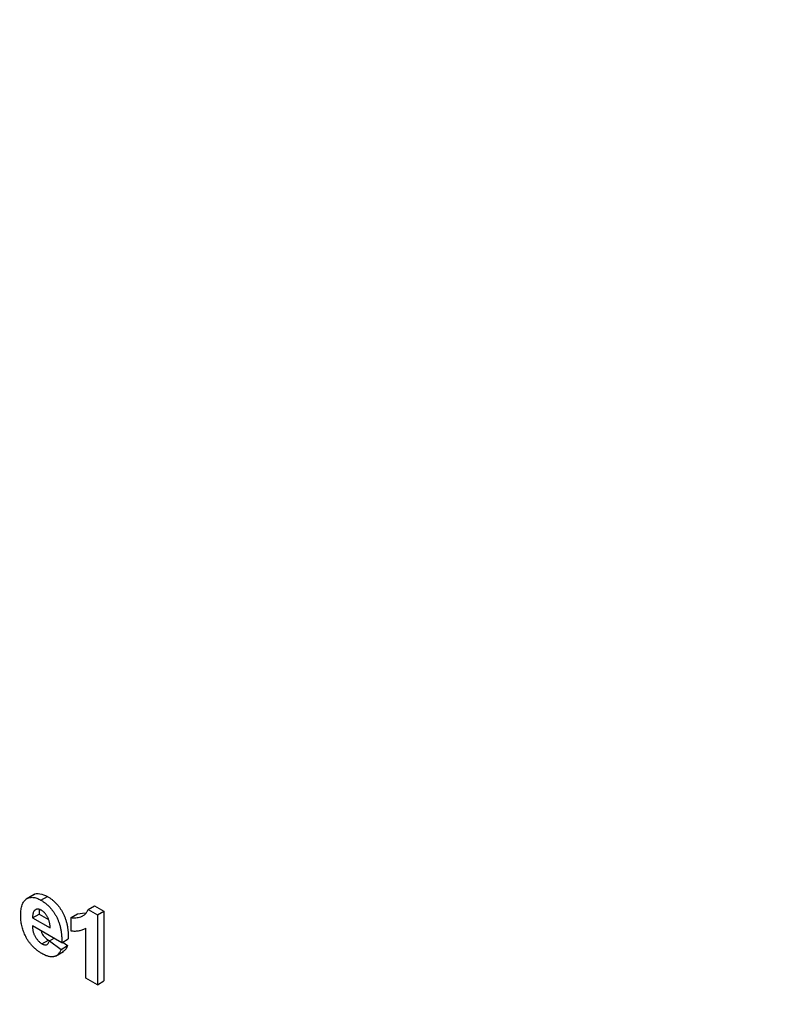
# Model space of a CAD drawing. Units: millimetres. Extents: x 8 to 418, y -29 to 291.
# Drawn here: x 303 to 310, y 112 to 121 of the extents above; entities that cross this region are included whole.
import ezdxf

# ---------------------------------------------------------------- set-up
doc = ezdxf.new("R2010")
doc.units = ezdxf.units.MM

msp = doc.modelspace()

# ---------------------------------------------------------------- linework, layer by layer
at = {"color": 7, "linetype": 'Continuous', "lineweight": 25}
for p, q in [((303.110606, 112.692297), (303.034845, 112.648561)), ((303.172641, 112.638419), (303.23325, 112.673408)), ((303.614696, 112.550722), (303.675306, 112.585711)), ((303.614696, 112.550722), (303.701952, 112.50035)), ((303.675306, 112.585711), (303.762561, 112.535339)), ((303.701952, 112.50035), (303.762561, 112.535339)), ((303.762561, 112.535339), (303.762561, 111.882107)), ((303.094678, 112.474057), (303.155287, 112.509046)), ((303.094678, 112.474057), (303.259557, 112.378874)), ((303.155287, 112.509046), (303.242884, 112.458477)), ((303.455371, 112.475203), (303.51598, 112.510192)), ((303.455371, 112.349581), (303.455371, 112.475203)), ((303.51598, 112.510192), (303.58741, 112.520003)), ((303.701952, 112.50035), (303.701952, 111.847118)), ((303.368342, 112.240701), (303.092752, 112.399796)), ((303.593166, 111.909918), (303.593166, 112.37498)), ((303.1825, 112.230738), (303.243109, 112.265727)), ((303.243109, 112.265727), (303.257289, 112.260317)), ((303.252304, 112.25744), (303.295826, 112.282564)), ((303.252304, 112.25744), (303.36109, 112.177889)), ((303.368342, 112.240701), (303.428951, 112.27569)), ((303.376897, 112.24564), (303.421699, 112.212878)), ((303.309036, 112.113938), (303.384798, 112.157674)), ((303.36109, 112.177889), (303.421699, 112.212878)), ((303.701952, 111.847118), (303.593166, 111.909918)), ((303.701952, 111.847118), (303.762561, 111.882107))]:
    msp.add_line(p, q, dxfattribs=at)
for points, knots in [([(267.826593, 160.786185), (267.830556, 160.496317), (267.842045, 159.655913), (267.910073, 158.238584), (268.051527, 156.526868), (268.257456, 154.787497), (268.526301, 153.024661), (268.85778, 151.241764), (269.251114, 149.442463), (269.705501, 147.630387), (270.219991, 145.809208), (270.793523, 143.98261), (271.424918, 142.154289), (272.112881, 140.327944), (272.856007, 138.507271), (273.652781, 136.695955), (274.501578, 134.897663), (275.400674, 133.116037), (276.348243, 131.354683), (277.342362, 129.617171), (278.381017, 127.907022), (279.462101, 126.227703), (280.583427, 124.582621), (281.742728, 122.975111), (282.93766, 121.408434), (284.16581, 119.885769), (285.4247, 118.410208), (286.711793, 116.984749), (288.024494, 115.612288), (289.36016, 114.295618), (290.716103, 113.03742), (292.089597, 111.840262), (293.477881, 110.706588), (294.878164, 109.638719), (296.287634, 108.638849), (297.703458, 107.709036), (299.12279, 106.851205), (300.542775, 106.067139), (301.960549, 105.358479), (303.37324, 104.726723), (304.777977, 104.17322), (306.17189, 103.699153), (307.552112, 103.305574), (308.915824, 102.993256), (310.260065, 102.763224), (311.582484, 102.61473), (312.878547, 102.55277), (313.980428, 102.559049), (314.636888, 102.619859), (314.881788, 102.642545)], [0, 0, 0, 0, 0.0114205, 0.03311098, 0.05480141, 0.07649055, 0.09817824, 0.11986439, 0.14154901, 0.16323211, 0.18491377, 0.2065941, 0.22827322, 0.24995127, 0.27162839, 0.29330473, 0.31498045, 0.33665571, 0.35833067, 0.3800055, 0.40168036, 0.42335537, 0.44503069, 0.46670648, 0.48838291, 0.51006014, 0.53173834, 0.55341766, 0.57509826, 0.59678028, 0.61846386, 0.64014912, 0.66183614, 0.68352499, 0.70521568, 0.72690814, 0.74860226, 0.77029779, 0.79199435, 0.81369135, 0.83538779, 0.85708258, 0.87877434, 0.90046138, 0.92214171, 0.94381308, 0.96547309, 0.98711934, 1, 1, 1, 1]), ([(303.103419, 112.687424), (303.103741, 112.687851), (303.116295, 112.704507), (303.16364, 112.704552), (303.210037, 112.683794), (303.23325, 112.673408)], [0, 0, 0, 0, 0.01299293, 0.50618333, 1, 1, 1, 1]), ([(302.983966, 112.49675), (302.984086, 112.5062), (302.98432, 112.524673), (302.987089, 112.550125), (302.990997, 112.573448), (302.996957, 112.593851), (303.004407, 112.61193), (303.013756, 112.62716), (303.02454, 112.640184), (303.037148, 112.650197), (303.050966, 112.657768), (303.065671, 112.662979), (303.081372, 112.665358), (303.097837, 112.665405), (303.115339, 112.66245), (303.133659, 112.657137), (303.152877, 112.649248), (303.165984, 112.642066), (303.172641, 112.638419)], [0, 0, 0, 0, 0.07638452, 0.14932353, 0.2184236, 0.28471182, 0.34825007, 0.41059089, 0.47129909, 0.53196687, 0.59165126, 0.64995419, 0.70678928, 0.763485, 0.82042357, 0.87852104, 0.93829989, 1, 1, 1, 1]), ([(303.172641, 112.638419), (303.180092, 112.633936), (303.194672, 112.625163), (303.21593, 112.609549), (303.236002, 112.592526), (303.25482, 112.573852), (303.27251, 112.553846), (303.288938, 112.532224), (303.304105, 112.509097), (303.317975, 112.484492), (303.330528, 112.458531), (303.341212, 112.431169), (303.350156, 112.402552), (303.357407, 112.372593), (303.362768, 112.34135), (303.366436, 112.308784), (303.368527, 112.274831), (303.368405, 112.252315), (303.368342, 112.240701)], [0, 0, 0, 0, 0.06218391, 0.12168739, 0.17875547, 0.23402244, 0.28833075, 0.34222537, 0.39646037, 0.4517759, 0.50867728, 0.56720483, 0.62862581, 0.69365521, 0.76282661, 0.83673462, 0.91578733, 1, 1, 1, 1]), ([(303.23325, 112.673408), (303.240701, 112.668925), (303.255282, 112.660152), (303.27654, 112.644538), (303.296611, 112.627515), (303.31543, 112.608841), (303.333119, 112.588835), (303.349547, 112.567213), (303.364715, 112.544086), (303.378584, 112.519481), (303.391137, 112.49352), (303.401821, 112.466158), (303.410765, 112.437541), (303.418016, 112.407581), (303.423377, 112.376339), (303.427045, 112.343773), (303.429136, 112.309819), (303.429014, 112.287304), (303.428951, 112.27569)], [0, 0, 0, 0, 0.06218391, 0.12168739, 0.17875547, 0.23402244, 0.28833075, 0.34222537, 0.39646037, 0.4517759, 0.50867728, 0.56720483, 0.62862581, 0.69365521, 0.76282661, 0.83673462, 0.91578733, 1, 1, 1, 1]), ([(303.117795, 112.546422), (303.115931, 112.544792), (303.112187, 112.541516), (303.107437, 112.535243), (303.103301, 112.527995), (303.100218, 112.519257), (303.09751, 112.509763), (303.095922, 112.498817), (303.094852, 112.486938), (303.094737, 112.478431), (303.094678, 112.474057)], [0, 0, 0, 0, 0.112984243, 0.226999426, 0.344391482, 0.463956298, 0.58957177, 0.719730217, 0.855857149, 1, 1, 1, 1]), ([(303.177514, 112.543483), (303.174564, 112.545076), (303.168751, 112.548214), (303.160226, 112.551713), (303.152146, 112.553856), (303.144448, 112.554887), (303.13715, 112.554605), (303.130252, 112.553076), (303.123727, 112.550382), (303.119795, 112.547757), (303.117795, 112.546422)], [0, 0, 0, 0, 0.13043961, 0.25703776, 0.37978786, 0.49981508, 0.62084895, 0.74453846, 0.87007461, 1, 1, 1, 1]), ([(303.162357, 112.553158), (303.161116, 112.551192), (303.154364, 112.540491), (303.154872, 112.523178), (303.155287, 112.509046)], [0, 0, 0, 0, 0.183719358, 1, 1, 1, 1]), ([(303.259557, 112.378874), (303.259369, 112.383609), (303.259005, 112.392829), (303.257815, 112.406652), (303.255773, 112.420075), (303.253088, 112.433043), (303.249504, 112.445563), (303.245503, 112.457656), (303.240597, 112.4693), (303.234977, 112.480364), (303.229048, 112.490934), (303.222494, 112.50066), (303.215868, 112.509804), (303.208826, 112.518126), (303.201441, 112.52564), (303.193739, 112.532478), (303.185705, 112.538396), (303.180274, 112.541769), (303.177514, 112.543483)], [0, 0, 0, 0, 0.082314067, 0.160312394, 0.234515367, 0.303739451, 0.370257879, 0.434059549, 0.495782928, 0.555842936, 0.614505537, 0.67129378, 0.726558525, 0.779964725, 0.833958593, 0.888495238, 0.943317705, 1, 1, 1, 1]), ([(303.455371, 112.475203), (303.462616, 112.474157), (303.477778, 112.471969), (303.500154, 112.473017), (303.523508, 112.476824), (303.543127, 112.482456), (303.558704, 112.48854), (303.569591, 112.494374), (303.579679, 112.500961), (303.588588, 112.50892), (303.596551, 112.517853), (303.603608, 112.527714), (303.609819, 112.538512), (303.613071, 112.546652), (303.614696, 112.550722)], [0, 0, 0, 0, 0.1044728, 0.21865345, 0.34285589, 0.47926946, 0.54954099, 0.61742411, 0.68353519, 0.74859713, 0.81217596, 0.87486929, 0.93742944, 1, 1, 1, 1]), ([(303.024534, 112.310415), (303.021267, 112.317773), (303.014686, 112.332589), (303.006507, 112.355164), (302.999513, 112.378061), (302.993941, 112.401198), (302.989309, 112.424778), (302.986193, 112.4486), (302.984397, 112.472732), (302.984112, 112.488636), (302.983966, 112.49675)], [0, 0, 0, 0, 0.11559889, 0.23278242, 0.35081134, 0.47229113, 0.59676346, 0.72606658, 0.86023491, 1, 1, 1, 1]), ([(303.092752, 112.399796), (303.09293, 112.395196), (303.093278, 112.38624), (303.094594, 112.372682), (303.096872, 112.359387), (303.099853, 112.346431), (303.103398, 112.333888), (303.107908, 112.321627), (303.113104, 112.309686), (303.119111, 112.298138), (303.125688, 112.287168), (303.132628, 112.276857), (303.13992, 112.267135), (303.147754, 112.25842), (303.155868, 112.250196), (303.164409, 112.242997), (303.173319, 112.236345), (303.179398, 112.232633), (303.1825, 112.230738)], [0, 0, 0, 0, 0.07698477, 0.14991403, 0.22016412, 0.28648846, 0.35077958, 0.41253531, 0.47379318, 0.53465441, 0.59429589, 0.65221348, 0.70892655, 0.76599681, 0.8224146, 0.87996574, 0.93874213, 1, 1, 1, 1]), ([(303.172035, 112.354027), (303.175188, 112.345367), (303.18359, 112.32229), (303.209961, 112.288791), (303.232056, 112.273418), (303.243109, 112.265727)], [0, 0, 0, 0, 0.23090575, 0.61528259, 1, 1, 1, 1]), ([(303.593166, 112.37498), (303.588235, 112.372046), (303.578441, 112.366218), (303.562797, 112.359233), (303.546557, 112.353709), (303.529559, 112.349881), (303.512025, 112.347426), (303.493778, 112.346547), (303.474948, 112.347009), (303.461903, 112.348723), (303.455371, 112.349581)], [0, 0, 0, 0, 0.12657091, 0.25142475, 0.37642505, 0.50009347, 0.62418069, 0.74813345, 0.87386902, 1, 1, 1, 1]), ([(303.182727, 112.138485), (303.174104, 112.143709), (303.157358, 112.153853), (303.133131, 112.171674), (303.11063, 112.190908), (303.08981, 112.211674), (303.070742, 112.234155), (303.053396, 112.25812), (303.037738, 112.283619), (303.028962, 112.301429), (303.024534, 112.310415)], [0, 0, 0, 0, 0.143868113, 0.279380928, 0.407201856, 0.529461006, 0.648166139, 0.764984882, 0.881430529, 1, 1, 1, 1]), ([(303.1825, 112.230738), (303.186629, 112.228566), (303.194627, 112.224359), (303.206154, 112.220573), (303.216614, 112.219591), (303.226115, 112.221155), (303.234568, 112.225636), (303.241656, 112.233467), (303.247853, 112.244002), (303.250772, 112.252813), (303.252304, 112.25744)], [0, 0, 0, 0, 0.1255538, 0.24317897, 0.35646636, 0.46862986, 0.58481575, 0.71008016, 0.84776609, 1, 1, 1, 1]), ([(303.36109, 112.177889), (303.35931, 112.173257), (303.355812, 112.164148), (303.34942, 112.15197), (303.342275, 112.141284), (303.334412, 112.131993), (303.325859, 112.124061), (303.316334, 112.117922), (303.3063, 112.112874), (303.295339, 112.109677), (303.283725, 112.107816), (303.271399, 112.107436), (303.258263, 112.108915), (303.244516, 112.111739), (303.230095, 112.115984), (303.214942, 112.121879), (303.199075, 112.129306), (303.188245, 112.135387), (303.182727, 112.138485)], [0, 0, 0, 0, 0.06694831, 0.13163464, 0.19440218, 0.25535859, 0.31552602, 0.37456799, 0.43328015, 0.4917915, 0.55047158, 0.610148, 0.67042096, 0.73209905, 0.79552315, 0.860926, 0.92914033, 1, 1, 1, 1]), ([(303.421699, 112.212878), (303.413986, 112.19296), (303.403747, 112.166521), (303.380953, 112.15881), (303.375331, 112.156908)], [0, 0, 0, 0, 0.753376166, 1, 1, 1, 1])]:
    msp.add_open_spline(points, degree=3, knots=knots, dxfattribs=at)

doc.saveas('drawing.dxf')
